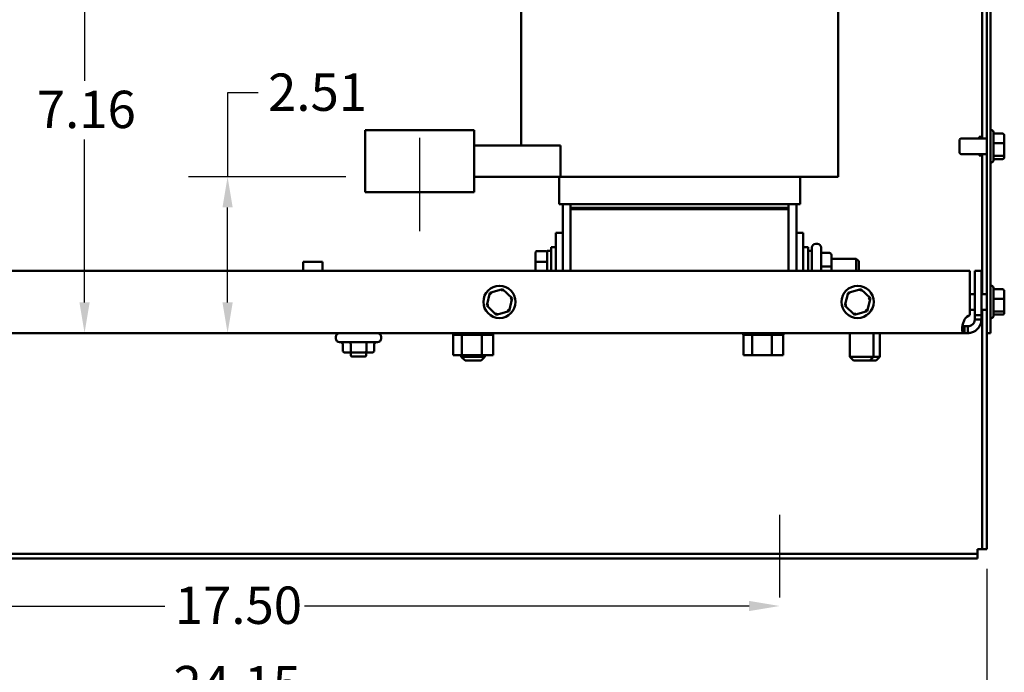
# Model space of a CAD drawing. Units: inches. Extents: x 0.05 to 2.15, y 0.02 to 1.67.
# Drawn here: x 1.28 to 1.6, y 0.58 to 0.79 of the extents above; entities that cross this region are included whole.
import ezdxf

# ---------------------------------------------------------------- set-up
doc = ezdxf.new("R2010")
doc.units = ezdxf.units.IN
doc.header["$LTSCALE"] = 0.1
doc.header["$MEASUREMENT"] = 0
doc.linetypes.add('CHAIN', pattern=[0.7087000000000001, 0.4724000000000001, -0.0591, 0.1181, -0.0591])
for name, color, linetype, lineweight in [('Centerline (ANSI)', 7, 'Continuous', 25), ('Dimension (ANSI)', 7, 'Continuous', 25), ('Visible (ANSI)', 7, 'Continuous', 50)]:
    doc.layers.add(name, color=color, linetype=linetype, lineweight=lineweight)
doc.styles.add('Note Text (ANSI)', font='tahoma.ttf')
doc.dimstyles.new('Default (ANSI)', dxfattribs={"dimscale": 0.1, "dimtxt": 0.1200000047683716, "dimasz": 0.0984251946210861, "dimexe": 0.125, "dimexo": 0.0625, "dimgap": 0.031496062992126, "dimtad": 0, "dimtih": 1, "dimtoh": 1, "dimrnd": 1e-08, "dimzin": 0, "dimdsep": 46, "dimtxsty": 'Note Text (ANSI)', "dimcen": 0.09, "dimdle": 0.3937007874015748, "dimclrd": 256, "dimclre": 256, "dimclrt": 256, "dimadec": 0, "dimazin": 1, "dimtfac": 1, "dimtofl": 0, "dimtmove": 0, "dimatfit": 3, "dimfxl": 1, "dimtolj": 1, "dimtzin": 4, "dimlwd": -1, "dimlwe": -1, "dimarcsym": 0})

# ---------------------------------------------------------------- blocks, each defined once
blk = doc.blocks.new('*D40')
at = {"layer": 'Defpoints', "color": 0}
for p in [(1.111286870644424, 0.6233379950093699), (1.594246870644425, 0.6233379950093699), (1.594246870644425, 0.579603552971301)]:
    blk.add_point(p, dxfattribs=at)
at = {"layer": 'Dimension (ANSI)'}
for p, q in [((1.111286870644424, 0.61708799500937), (1.111286870644424, 0.5671035529713008)), ((1.594246870644425, 0.61708799500937), (1.594246870644425, 0.5671035529713008)), ((1.121129390106534, 0.579603552971301), (1.329969177727679, 0.579603552971301)), ((1.584404351182316, 0.579603552971301), (1.375564563561167, 0.579603552971301))]:
    blk.add_line(p, q, dxfattribs=at)
for points in [[(1.121129390106534, 0.5812439728816523), (1.121129390106534, 0.5779631330609493), (1.111286870644424, 0.579603552971301)], [(1.584404351182316, 0.5812439728816523), (1.584404351182316, 0.5779631330609493), (1.594246870644425, 0.579603552971301)]]:
    blk.add_solid(points, dxfattribs=at)
at = {"layer": 'Dimension (ANSI)', "insert": (1.333118784026892, 0.5858533852813484), "char_height": 0.0120000004768372, "attachment_point": 1, "style": 'Note Text (ANSI)'}
blk.add_mtext('\\A1;24.15', dxfattribs=at)
blk = doc.blocks.new('*D42')
at = {"layer": 'Defpoints', "color": 0}
for p in [(1.177766870644422, 0.6078779950093697), (1.527766870644421, 0.6078779950093698), (1.527766870644421, 0.6051011475958487)]:
    blk.add_point(p, dxfattribs=at)
at = {"layer": 'Dimension (ANSI)'}
for p, q in [((1.18760939010653, 0.6051011475958487), (1.33034392589327, 0.6051011475958487)), ((1.517924351182313, 0.6051011475958487), (1.375189815395573, 0.6051011475958487))]:
    blk.add_line(p, q, dxfattribs=at)
for points in [[(1.18760939010653, 0.6067415675061999), (1.18760939010653, 0.6034607276854971), (1.177766870644422, 0.6051011475958487)], [(1.517924351182313, 0.6067415675061999), (1.517924351182313, 0.6034607276854971), (1.527766870644421, 0.6051011475958487)]]:
    blk.add_solid(points, dxfattribs=at)
at = {"layer": 'Dimension (ANSI)', "insert": (1.333493532192483, 0.6113469503557285), "char_height": 0.0120000004768372, "attachment_point": 1, "style": 'Note Text (ANSI)'}
blk.add_mtext('\\A1;17.50', dxfattribs=at)
blk = doc.blocks.new('*D48')
at = {"layer": 'Defpoints', "color": 0}
for p in [(1.35046707795599, 0.7429816387970058), (1.394696870644507, 0.7429816387970058), (1.350467077955987, 0.69277799500937)]:
    blk.add_point(p, dxfattribs=at)
at = {"layer": 'Dimension (ANSI)'}
for p, q in [((1.360309597418096, 0.7699041954888995), (1.35046707795599, 0.7699041954888995)), ((1.35046707795599, 0.7699041954888995), (1.35046707795599, 0.7429816387970058)), ((1.388446870644509, 0.7429816387970058), (1.33796707795599, 0.7429816387970058)), ((1.35046707795599, 0.7026205144714786), (1.35046707795599, 0.7331391193348973))]:
    blk.add_line(p, q, dxfattribs=at)
for points in [[(1.348826658045636, 0.7331391193348973), (1.352107497866339, 0.7331391193348973), (1.35046707795599, 0.7429816387970058)], [(1.348826658045636, 0.7026205144714786), (1.352107497866339, 0.7026205144714786), (1.35046707795599, 0.69277799500937)]]:
    blk.add_solid(points, dxfattribs=at)
at = {"layer": 'Dimension (ANSI)', "insert": (1.36345920371731, 0.7761540277989464), "char_height": 0.0120000004768372, "attachment_point": 1, "style": 'Note Text (ANSI)'}
blk.add_mtext('\\A1;2.51', dxfattribs=at)
blk = doc.blocks.new('*D49')
at = {"layer": 'Defpoints', "color": 0}
for p in [(1.304549077986672, 0.8359816387970063), (1.41219687064449, 0.8359816387970063), (1.304549077986672, 0.69277799500937)]:
    blk.add_point(p, dxfattribs=at)
at = {"layer": 'Dimension (ANSI)'}
for p, q in [((1.405946870644491, 0.8359816387970063), (1.292049077986674, 0.8359816387970063)), ((1.304549077986672, 0.8261391193348977), (1.304549077986672, 0.7737671668619459)), ((1.304549077986672, 0.7026205144714786), (1.304549077986672, 0.7549924669444315))]:
    blk.add_line(p, q, dxfattribs=at)
for points in [[(1.302908658076322, 0.8261391193348977), (1.306189497897024, 0.8261391193348977), (1.304549077986672, 0.8359816387970063)], [(1.302908658076322, 0.7026205144714786), (1.306189497897024, 0.7026205144714786), (1.304549077986672, 0.69277799500937)]]:
    blk.add_solid(points, dxfattribs=at)
at = {"layer": 'Dimension (ANSI)', "insert": (1.289204550948207, 0.7706175605627325), "char_height": 0.0120000004768372, "attachment_point": 1, "style": 'Note Text (ANSI)'}
blk.add_mtext('\\A1;7.16', dxfattribs=at)

msp = doc.modelspace()

# ---------------------------------------------------------------- linework, layer by layer
at = {"layer": 'Centerline (ANSI)', "linetype": 'CHAIN', "ltscale": 0.1665575951337814}
msp.add_line((1.412196870644499, 0.7254816387970059), (1.412196870644499, 0.7554816387970061), dxfattribs=at)
at = {"layer": 'Centerline (ANSI)', "linetype": 'CHAIN', "ltscale": 0.147003099322319}
msp.add_line((1.527766870644421, 0.6078779950093698), (1.527766870644421, 0.6343579950093698), dxfattribs=at)
at = {"layer": 'Visible (ANSI)'}
for p, q in [((1.594246870644536, 0.9769779950093687), (1.594246870644536, 0.6927779950093697)), ((1.595426870644534, 0.6927779950093697), (1.595426870644534, 0.9769779950093687)), ((1.592766870644424, 0.9144779950093679), (1.592766870644424, 0.7552779950093688)), ((1.444696870644503, 0.8129816387970059), (1.444696870644504, 0.7529816387970057)), ((1.546536870644503, 0.8129816387970059), (1.546536870644503, 0.742981638797006)), ((1.394696870644511, 0.7579816387970059), (1.394696870644511, 0.7479816387970059)), ((1.429696870644511, 0.7579816387970059), (1.394696870644511, 0.7579816387970059)), ((1.429696870644511, 0.7479816387970059), (1.429696870644511, 0.7579816387970059)), ((1.591766870644421, 0.7557779950093697), (1.591766870644421, 0.7552779950093689)), ((1.592766870644418, 0.7557779950093694), (1.591766870644421, 0.7557779950093694)), ((1.595766870644533, 0.7579479950093693), (1.595426870644533, 0.7579479950093693)), ((1.596366870644533, 0.7573479950093694), (1.596366870644533, 0.7482079950093692)), ((1.599266870644533, 0.7568689857106552), (1.596366870644533, 0.7568689857106552)), ((1.599866870644534, 0.7536271317144593), (1.599866870644533, 0.7562037839706087)), ((1.457353740890005, 0.7529816387970059), (1.429696870644507, 0.7529816387970057)), ((1.457353740890005, 0.7529816387970059), (1.457353740890005, 0.7429816387970058)), ((1.585466870644533, 0.7508779950093692), (1.585466870644533, 0.7546779950093693)), ((1.594246870644533, 0.7552779950093697), (1.586066870644533, 0.7552779950093697)), ((1.599266870644534, 0.753792012628069), (1.596366870644534, 0.753792012628069)), ((1.599866870644533, 0.75020134275322), (1.599866870644534, 0.7536271317144593)), ((1.594246870644533, 0.7502779950093692), (1.586066870644533, 0.7502779950093692)), ((1.591766870644421, 0.7502779950093688), (1.591766870644421, 0.7497779950093696)), ((1.592766870644418, 0.7497779950093696), (1.591766870644421, 0.7497779950093696)), ((1.592766870644424, 0.7502779950093688), (1.592766870644424, 0.7052779950093692)), ((1.599266870644534, 0.7497010219267831), (1.596366870644534, 0.7497010219267831)), ((1.59986687064453, 0.7493522060481299), (1.599866870644533, 0.75020134275322)), ((1.394696870644507, 0.7379816387970058), (1.394696870644511, 0.7479816387970059)), ((1.429696870644511, 0.7479816387970059), (1.429696870644505, 0.7379816387970058)), ((1.595766870644533, 0.7476079950093693), (1.595426870644533, 0.7476079950093693)), ((1.59926687064453, 0.7486870043080835), (1.59636687064453, 0.7486870043080835)), ((1.457353740890005, 0.7429816387970058), (1.429696870644507, 0.7429816387970058)), ((1.456916870644503, 0.7429816387970058), (1.456916870644503, 0.7341816387970062)), ((1.461499099740577, 0.7429816387970058), (1.457353740890005, 0.7429816387970058)), ((1.461499099740577, 0.7429816387970058), (1.529734641548439, 0.7429816387970058)), ((1.54368913882731, 0.742981638797006), (1.529734641548439, 0.742981638797006)), ((1.534316870644503, 0.7429816387970058), (1.534316870644503, 0.7341816387970062)), ((1.54368913882731, 0.742981638797006), (1.546536870644503, 0.742981638797006)), ((1.394696870644507, 0.7379816387970058), (1.429696870644506, 0.7379816387970058)), ((1.456916870644503, 0.7341816387970062), (1.459208347793289, 0.7341816387970062)), ((1.458116870644503, 0.7341816387970062), (1.458116870644503, 0.7249379950093693)), ((1.461499099740574, 0.7341816387970062), (1.459208347793289, 0.7341816387970062)), ((1.460616870644505, 0.7341816387970062), (1.460616870644505, 0.7329816387970061)), ((1.461499099740573, 0.7341816387970062), (1.529734641548438, 0.7341816387970062)), ((1.532025393495719, 0.7341816387970062), (1.529734641548436, 0.7341816387970062)), ((1.530616870644505, 0.7329816387970061), (1.530616870644505, 0.7341816387970062)), ((1.532025393495719, 0.7341816387970062), (1.534316870644503, 0.7341816387970062)), ((1.533116870644503, 0.7249379950093698), (1.533116870644503, 0.7341816387970062)), ((1.530016870644504, 0.7329816387970057), (1.460616870644505, 0.7329816387970057)), ((1.460616870644505, 0.7325816387970058), (1.460616870644505, 0.7329816387970057)), ((1.530616870644505, 0.7329816387970061), (1.460616870644505, 0.7329816387970057)), ((1.460616870644505, 0.7325816387970058), (1.530616870644505, 0.7325816387970058)), ((1.460616870644505, 0.7325816387970058), (1.460616870644505, 0.71277799500937)), ((1.460616870644505, 0.7325816387970058), (1.530016870644504, 0.7325816387970058)), ((1.530016870644504, 0.7325816387970058), (1.530016870644504, 0.7329816387970057)), ((1.530616870644503, 0.7329816387970061), (1.530616870644503, 0.7325816387970061)), ((1.530616870644505, 0.71277799500937), (1.530616870644505, 0.7325816387970058)), ((1.455916870644504, 0.71277799500937), (1.455916870644504, 0.7249379950093692)), ((1.455916870644504, 0.7249379950093692), (1.458116870644505, 0.7249379950093692)), ((1.458116870644505, 0.7249379950093692), (1.458116870644505, 0.71277799500937)), ((1.533116870644505, 0.7249379950093693), (1.535316870644505, 0.7249379950093693)), ((1.533116870644505, 0.71277799500937), (1.533116870644505, 0.7249379950093693)), ((1.535316870644505, 0.7249379950093693), (1.535316870644505, 0.71277799500937)), ((1.5392968706445, 0.7214179950093697), (1.539836870644499, 0.7214179950093697)), ((1.4493768706445, 0.7186297894541005), (1.4493768706445, 0.7155423240528505)), ((1.4497768706445, 0.7190812260817119), (1.452736870644498, 0.7190812260817119)), ((1.4531368706445, 0.7191379950093693), (1.4531368706445, 0.71277799500937)), ((1.4531368706445, 0.7191379950093693), (1.454316870644499, 0.7191379950093693)), ((1.454316870644499, 0.7127779950093697), (1.454316870644499, 0.7203879950093695)), ((1.455916870644499, 0.7203879950093695), (1.454316870644499, 0.7203879950093695)), ((1.535316870644499, 0.7203879950093696), (1.5369168706445, 0.7203879950093696)), ((1.5369168706445, 0.7203879950093696), (1.5369168706445, 0.71277799500937)), ((1.538096870644499, 0.7191379950093695), (1.5369168706445, 0.7191379950093695)), ((1.538096870644499, 0.71277799500937), (1.538096870644499, 0.7202179950093694)), ((1.541036870644498, 0.7202179950093694), (1.541036870644499, 0.71277799500937)), ((1.5437368706445, 0.7185201963122402), (1.5416368706445, 0.7185201963122402)), ((1.544336870644499, 0.7141417973871003), (1.544336870644499, 0.7179198947639016)), ((1.374704370644425, 0.7156779950093693), (1.380954370644426, 0.7156779950093693)), ((1.374704370644425, 0.7127779950093697), (1.374704370644425, 0.7156779950093693)), ((1.380954370644426, 0.7127779950093697), (1.380954370644426, 0.7156779950093693)), ((1.4493768706445, 0.7155423240528505), (1.4493768706445, 0.71277799500937)), ((1.4497768706445, 0.7156834626501852), (1.452736870644499, 0.7156834626501852)), ((1.544336870644499, 0.7166379950093698), (1.552336870644499, 0.7166379950093698)), ((1.552336870644499, 0.71277799500937), (1.552336870644499, 0.7166379950093698)), ((1.553136870644499, 0.7158379950093697), (1.552336870644499, 0.7166379950093698)), ((1.553136870644499, 0.7158379950093697), (1.553136870644499, 0.71277799500937)), ((1.588829519997171, 0.71277799500937), (1.116704221291899, 0.71277799500937)), ((1.5437368706445, 0.7141424009391211), (1.5416368706445, 0.7141424009391211)), ((1.544336870644499, 0.71277799500937), (1.544336870644499, 0.7141417973871003)), ((1.588829519997171, 0.6985775132090372), (1.588829519997171, 0.71277799500937)), ((1.590356870644534, 0.71277799500937), (1.590356870644534, 0.6985775132090372)), ((1.592516870644534, 0.71277799500937), (1.590356870644534, 0.71277799500937)), ((1.592516870644534, 0.6985775132090372), (1.592516870644534, 0.71277799500937)), ((1.434689897561951, 0.7057253729371281), (1.43367587994325, 0.7015869471169685)), ((1.438780888263235, 0.7069164208295291), (1.434689897561951, 0.7057253729371281)), ((1.435190218388388, 0.70524612449359), (1.434689897561951, 0.7057253729371281)), ((1.438616007349628, 0.7062435060620234), (1.438780888263235, 0.7069164208295291)), ((1.441857861345823, 0.7039690429017701), (1.438780888263235, 0.7069164208295291)), ((1.549689897561951, 0.7057253729371281), (1.54867587994325, 0.7015869471169685)), ((1.553780888263236, 0.7069164208295291), (1.549689897561951, 0.7057253729371281)), ((1.550190218388388, 0.70524612449359), (1.549689897561951, 0.7057253729371281)), ((1.553616007349628, 0.7062435060620234), (1.553780888263236, 0.7069164208295291)), ((1.556857861345823, 0.7039690429017701), (1.553780888263236, 0.7069164208295291)), ((1.590356870644475, 0.7052779950093698), (1.588829519997112, 0.7052779950093698)), ((1.594246870644475, 0.7052779950093698), (1.592516870644475, 0.7052779950093698)), ((1.595766870644475, 0.7079479950093694), (1.595426870644475, 0.7079479950093694)), ((1.596366870644475, 0.7073479950093696), (1.596366870644475, 0.6982079950093694)), ((1.599266870644475, 0.7068689857106553), (1.596366870644475, 0.7068689857106553)), ((1.599866870644476, 0.7036271317144595), (1.599866870644475, 0.7062037839706088)), ((1.440843843727123, 0.6998306170816102), (1.441857861345823, 0.7039690429017701)), ((1.441857861345823, 0.7039690429017701), (1.441192659605775, 0.7037753765778026)), ((1.555843843727124, 0.6998306170816102), (1.556857861345823, 0.7039690429017701)), ((1.556857861345823, 0.7039690429017701), (1.556192659605775, 0.7037753765778026)), ((1.599266870644476, 0.7037920126280695), (1.596366870644476, 0.7037920126280695)), ((1.599866870644475, 0.7002013427532204), (1.599866870644476, 0.7036271317144595)), ((1.434341081683298, 0.7017806134409358), (1.43367587994325, 0.7015869471169685)), ((1.43367587994325, 0.7015869471169685), (1.436752853025838, 0.6986395691892092)), ((1.436752853025838, 0.6986395691892092), (1.440843843727123, 0.6998306170816102)), ((1.436917733939448, 0.6993124839567149), (1.436752853025838, 0.6986395691892092)), ((1.440343522900685, 0.7003098655251483), (1.440843843727123, 0.6998306170816102)), ((1.549341081683296, 0.7017806134409358), (1.54867587994325, 0.7015869471169685)), ((1.54867587994325, 0.7015869471169685), (1.551752853025838, 0.6986395691892092)), ((1.551752853025838, 0.6986395691892092), (1.555843843727124, 0.6998306170816102)), ((1.551917733939448, 0.6993124839567149), (1.551752853025838, 0.6986395691892092)), ((1.555343522900686, 0.7003098655251483), (1.555843843727124, 0.6998306170816102)), ((1.590356870644475, 0.7002779950093694), (1.588829519997112, 0.7002779950093694)), ((1.594246870644475, 0.7002779950093694), (1.592516870644475, 0.7002779950093694)), ((1.592766870644424, 0.7002779950093693), (1.592766870644424, 0.6233379950093699)), ((1.599266870644475, 0.6997010219267833), (1.596366870644476, 0.6997010219267833)), ((1.599866870644475, 0.6993522060481301), (1.599866870644475, 0.7002013427532204)), ((1.590356870644534, 0.6970979950093699), (1.590356870644534, 0.6985775132090372)), ((1.590356870644534, 0.6985775132090372), (1.592516870644534, 0.6985775132090372)), ((1.590356870644534, 0.6970979950093699), (1.591307270644534, 0.6970979950093699)), ((1.591307270644534, 0.6970979950093699), (1.592516870644534, 0.6970979950093699)), ((1.592516870644534, 0.6985775132090372), (1.592516870644534, 0.6970979950093699)), ((1.595766870644475, 0.6976079950093697), (1.595426870644475, 0.6976079950093697)), ((1.599266870644475, 0.6986870043080835), (1.596366870644475, 0.6986870043080835)), ((1.587076820996814, 0.6927779950093698), (1.118456920292252, 0.6927779950093698)), ((1.422855744413419, 0.6922579950093696), (1.422855744413419, 0.6927779950093697)), ((1.422939189120725, 0.6922579950093696), (1.422939189120725, 0.6927779950093697)), ((1.422949470950249, 0.6922579950093696), (1.422949470950249, 0.6927779950093697)), ((1.423265941733283, 0.6922579950093696), (1.423265941733283, 0.6927779950093697)), ((1.423287893086451, 0.6922579950093696), (1.423287893086451, 0.6927779950093697)), ((1.423825228150495, 0.6922579950093696), (1.423825228150495, 0.6927779950093697)), ((1.423858005449119, 0.6922579950093696), (1.423858005449119, 0.6927779950093697)), ((1.424595555309004, 0.6922579950093696), (1.424595555309004, 0.6927779950093697)), ((1.424637898939876, 0.6922579950093696), (1.424637898939876, 0.6927779950093697)), ((1.425547319968115, 0.6922579950093696), (1.425547319968115, 0.6927779950093697)), ((1.425597602689244, 0.6922579950093696), (1.425597602689244, 0.6927779950093697)), ((1.426643946345728, 0.6922579950093696), (1.426643946345728, 0.6927779950093697)), ((1.426700235820344, 0.6922579950093696), (1.426700235820344, 0.6927779950093697)), ((1.427843291705149, 0.6922579950093696), (1.427843291705149, 0.6927779950093697)), ((1.42790342476031, 0.6922579950093696), (1.42790342476031, 0.6927779950093697)), ((1.429099265876816, 0.6922579950093696), (1.429099265876816, 0.6927779950093697)), ((1.429160931632937, 0.6922579950093696), (1.429160931632937, 0.6927779950093697)), ((1.43036360247767, 0.6922579950093696), (1.43036360247767, 0.6927779950093697)), ((1.430424431154325, 0.6922579950093696), (1.430424431154325, 0.6927779950093697)), ((1.43158771376119, 0.6922579950093696), (1.43158771376119, 0.6927779950093697)), ((1.431645367746448, 0.6922579950093696), (1.431645367746448, 0.6927779950093697)), ((1.43272455781724, 0.6922579950093696), (1.43272455781724, 0.6927779950093697)), ((1.432776821500778, 0.6922579950093696), (1.432776821500778, 0.6927779950093697)), ((1.433730446366294, 0.6922579950093696), (1.433730446366294, 0.6927779950093697)), ((1.433775311284064, 0.6922579950093696), (1.433775311284064, 0.6927779950093697)), ((1.43456672367552, 0.6922579950093696), (1.43456672367552, 0.6927779950093697)), ((1.434602465693894, 0.6922579950093696), (1.434602465693894, 0.6927779950093697)), ((1.435201252076916, 0.6922579950093696), (1.435201252076916, 0.6927779950093697)), ((1.43522649765017, 0.6922579950093696), (1.43522649765017, 0.6927779950093697)), ((1.43560964699986, 0.6922579950093696), (1.43560964699986, 0.6927779950093697)), ((1.435623425954774, 0.6922579950093696), (1.435623425954774, 0.6927779950093697)), ((1.435776214056501, 0.6922579950093696), (1.435776214056501, 0.6927779950093697)), ((1.435777996875565, 0.6922579950093696), (1.435777996875565, 0.6927779950093697)), ((1.516055744413419, 0.6922579950093695), (1.516055744413419, 0.6927779950093697)), ((1.516139189120725, 0.6922579950093695), (1.516139189120725, 0.6927779950093697)), ((1.51614947095025, 0.6922579950093695), (1.51614947095025, 0.6927779950093697)), ((1.516465941733283, 0.6922579950093695), (1.516465941733283, 0.6927779950093697)), ((1.51648789308645, 0.6922579950093695), (1.51648789308645, 0.6927779950093697)), ((1.517025228150495, 0.6922579950093695), (1.517025228150495, 0.6927779950093697)), ((1.517058005449118, 0.6922579950093695), (1.517058005449118, 0.6927779950093697)), ((1.517795555309004, 0.6922579950093695), (1.517795555309004, 0.6927779950093697)), ((1.517837898939875, 0.6922579950093695), (1.517837898939875, 0.6927779950093697)), ((1.518747319968112, 0.6922579950093695), (1.518747319968112, 0.6927779950093697)), ((1.518797602689246, 0.6922579950093695), (1.518797602689246, 0.6927779950093697)), ((1.519843946345726, 0.6922579950093695), (1.519843946345726, 0.6927779950093697)), ((1.519900235820345, 0.6922579950093695), (1.519900235820345, 0.6927779950093697)), ((1.521043291705149, 0.6922579950093695), (1.521043291705149, 0.6927779950093697)), ((1.521103424760311, 0.6922579950093695), (1.521103424760311, 0.6927779950093697)), ((1.522299265876815, 0.6922579950093695), (1.522299265876815, 0.6927779950093697)), ((1.522360931632936, 0.6922579950093695), (1.522360931632936, 0.6927779950093697)), ((1.523563602477669, 0.6922579950093695), (1.523563602477669, 0.6927779950093697)), ((1.523624431154324, 0.6922579950093695), (1.523624431154324, 0.6927779950093697)), ((1.524787713761192, 0.6922579950093695), (1.524787713761192, 0.6927779950093697)), ((1.524845367746446, 0.6922579950093695), (1.524845367746446, 0.6927779950093697)), ((1.52592455781724, 0.6922579950093695), (1.52592455781724, 0.6927779950093697)), ((1.525976821500778, 0.6922579950093695), (1.525976821500778, 0.6927779950093697)), ((1.526930446366294, 0.6922579950093695), (1.526930446366294, 0.6927779950093697)), ((1.526975311284064, 0.6922579950093695), (1.526975311284064, 0.6927779950093697)), ((1.52776672367552, 0.6922579950093695), (1.52776672367552, 0.6927779950093697)), ((1.527802465693893, 0.6922579950093695), (1.527802465693893, 0.6927779950093697)), ((1.528401252076913, 0.6922579950093695), (1.528401252076913, 0.6927779950093697)), ((1.52842649765017, 0.6922579950093695), (1.52842649765017, 0.6927779950093697)), ((1.52880964699986, 0.6922579950093695), (1.52880964699986, 0.6927779950093697)), ((1.528823425954774, 0.6922579950093695), (1.528823425954774, 0.6927779950093697)), ((1.528976214056501, 0.6922579950093695), (1.528976214056501, 0.6927779950093697)), ((1.528977996875565, 0.6922579950093695), (1.528977996875565, 0.6927779950093697)), ((1.550236870644493, 0.6927779950093698), (1.550236870644493, 0.6851779950093696)), ((1.557836870644493, 0.6927779950093698), (1.557836870644493, 0.6851779950093696)), ((1.559916870644464, 0.6927779950093697), (1.559916870644464, 0.6851779950093695)), ((1.587076820996814, 0.6949379950093697), (1.587076820996814, 0.6939875950093699)), ((1.587076820996814, 0.6949379950093701), (1.588196870644534, 0.6949379950093701)), ((1.587076820996814, 0.6939875950093699), (1.587076820996814, 0.6927779950093698)), ((1.588196870644534, 0.6927779950093698), (1.587076820996814, 0.6927779950093698)), ((1.588196870644534, 0.6949379950093697), (1.588196870644534, 0.6939875950093698)), ((1.588196870644534, 0.6939875950093698), (1.588196870644534, 0.6927779950093698)), ((1.594246870644425, 0.6233379950093699), (1.594246870644425, 0.6927779950093691)), ((1.595426870644534, 0.6927779950093697), (1.594246870644536, 0.6927779950093697)), ((1.385236870644425, 0.6915779950093695), (1.385236870644425, 0.6910379950093694)), ((1.398596870644425, 0.6898379950093693), (1.386436870644425, 0.6898379950093693)), ((1.387459284205442, 0.6871379950093692), (1.387459284205442, 0.6892379950093696)), ((1.389991893072025, 0.6871379950093692), (1.389991893072025, 0.6892379950093696)), ((1.395049479511009, 0.6871379950093692), (1.395049479511009, 0.6892379950093696)), ((1.397574457083407, 0.6871379950093692), (1.397574457083407, 0.6892379950093696)), ((1.399796870644425, 0.6915779950093695), (1.399796870644425, 0.6910379950093694)), ((1.422855744413419, 0.6922579950093696), (1.422939189120724, 0.6922579950093696)), ((1.422928119556423, 0.6856779950093697), (1.422928119556423, 0.6922579950093696)), ((1.422949470950249, 0.6922579950093696), (1.422939189120725, 0.6922579950093696)), ((1.422949470950249, 0.6922579950093696), (1.423265941733283, 0.6922579950093696)), ((1.423287893086451, 0.6922579950093696), (1.423265941733283, 0.6922579950093696)), ((1.423287893086451, 0.6922579950093696), (1.423825228150495, 0.6922579950093696)), ((1.423858005449119, 0.6922579950093696), (1.423825228150495, 0.6922579950093696)), ((1.423858005449119, 0.6922579950093696), (1.424595555309004, 0.6922579950093696)), ((1.424637898939876, 0.6922579950093696), (1.424595555309004, 0.6922579950093696)), ((1.424637898939876, 0.6922579950093696), (1.425212816404628, 0.6922579950093696)), ((1.425547319968115, 0.6922579950093696), (1.425212816404628, 0.6922579950093696)), ((1.425597602689244, 0.6922579950093696), (1.425547319968115, 0.6922579950093696)), ((1.425597602689244, 0.6922579950093696), (1.425653094622194, 0.6922579950093696)), ((1.425686152745164, 0.6922579950093696), (1.425653094622194, 0.6922579950093696)), ((1.426643946345725, 0.6922579950093696), (1.425686152745164, 0.6922579950093696)), ((1.425686152745164, 0.6856779950093697), (1.425686152745164, 0.6922579950093696)), ((1.426700235820344, 0.6922579950093696), (1.426643946345728, 0.6922579950093696)), ((1.426700235820344, 0.6922579950093696), (1.427843291705149, 0.6922579950093696)), ((1.42790342476031, 0.6922579950093696), (1.427843291705149, 0.6922579950093696)), ((1.42790342476031, 0.6922579950093696), (1.429099265876816, 0.6922579950093696)), ((1.429160931632937, 0.6922579950093696), (1.429099265876816, 0.6922579950093696)), ((1.429160931632937, 0.6922579950093696), (1.43036360247767, 0.6922579950093696)), ((1.430424431154325, 0.6922579950093696), (1.43036360247767, 0.6922579950093696)), ((1.430424431154325, 0.6922579950093696), (1.430774605896211, 0.6922579950093696)), ((1.431336241730318, 0.6922579950093696), (1.430774605896211, 0.6922579950093696)), ((1.431336241730319, 0.6922579950093696), (1.43158771376119, 0.6922579950093696)), ((1.431645367746448, 0.6922579950093696), (1.43158771376119, 0.6922579950093696)), ((1.432074903833234, 0.6922579950093696), (1.431645367746448, 0.6922579950093696)), ((1.432450895547163, 0.6922579950093696), (1.432074903833234, 0.6922579950093696)), ((1.432074903833234, 0.6856779950093697), (1.432074903833234, 0.6922579950093696)), ((1.432450895547163, 0.6922579950093696), (1.43272455781724, 0.6922579950093696)), ((1.432776821500778, 0.6922579950093696), (1.43272455781724, 0.6922579950093696)), ((1.432776821500775, 0.6922579950093696), (1.433730446366294, 0.6922579950093696)), ((1.433775311284064, 0.6922579950093696), (1.433730446366294, 0.6922579950093696)), ((1.433775311284063, 0.6922579950093696), (1.43456672367552, 0.6922579950093696)), ((1.434602465693894, 0.6922579950093696), (1.43456672367552, 0.6922579950093696)), ((1.434602465693893, 0.6922579950093696), (1.435201252076916, 0.6922579950093696)), ((1.43522649765017, 0.6922579950093696), (1.435201252076916, 0.6922579950093696)), ((1.43522649765017, 0.6922579950093696), (1.43560964699986, 0.6922579950093696)), ((1.435623425954774, 0.6922579950093696), (1.43560964699986, 0.6922579950093696)), ((1.43570562173256, 0.6922579950093696), (1.435623425954774, 0.6922579950093696)), ((1.43570562173256, 0.6922579950093696), (1.435776214056501, 0.6922579950093696)), ((1.43570562173256, 0.6856779950093697), (1.43570562173256, 0.6922579950093696)), ((1.435777996875565, 0.6922579950093696), (1.435776214056501, 0.6922579950093696)), ((1.516055744413419, 0.6922579950093695), (1.516139189120725, 0.6922579950093695)), ((1.516128119556423, 0.6856779950093694), (1.516128119556423, 0.6922579950093695)), ((1.51614947095025, 0.6922579950093695), (1.516139189120725, 0.6922579950093695)), ((1.51614947095025, 0.6922579950093695), (1.516465941733283, 0.6922579950093695)), ((1.51648789308645, 0.6922579950093695), (1.516465941733283, 0.6922579950093695)), ((1.51648789308645, 0.6922579950093695), (1.517025228150495, 0.6922579950093695)), ((1.517058005449118, 0.6922579950093695), (1.517025228150495, 0.6922579950093695)), ((1.517058005449118, 0.6922579950093695), (1.517795555309004, 0.6922579950093695)), ((1.517837898939875, 0.6922579950093695), (1.517795555309004, 0.6922579950093695)), ((1.517837898939875, 0.6922579950093695), (1.518412816404626, 0.6922579950093695)), ((1.518747319968112, 0.6922579950093695), (1.518412816404626, 0.6922579950093695)), ((1.518797602689246, 0.6922579950093695), (1.518747319968112, 0.6922579950093695)), ((1.518797602689246, 0.6922579950093695), (1.518853094622194, 0.6922579950093695)), ((1.518886152745164, 0.6922579950093695), (1.518853094622191, 0.6922579950093695)), ((1.519843946345726, 0.6922579950093695), (1.518886152745164, 0.6922579950093695)), ((1.518886152745164, 0.6856779950093694), (1.518886152745164, 0.6922579950093695)), ((1.519900235820345, 0.6922579950093695), (1.519843946345726, 0.6922579950093695)), ((1.519900235820345, 0.6922579950093695), (1.521043291705149, 0.6922579950093695)), ((1.521103424760311, 0.6922579950093695), (1.521043291705149, 0.6922579950093695)), ((1.521103424760311, 0.6922579950093695), (1.522299265876815, 0.6922579950093695)), ((1.522360931632936, 0.6922579950093695), (1.522299265876815, 0.6922579950093695)), ((1.522360931632936, 0.6922579950093695), (1.52356360247767, 0.6922579950093695)), ((1.523624431154324, 0.6922579950093695), (1.523563602477669, 0.6922579950093695)), ((1.523624431154324, 0.6922579950093695), (1.523974605896213, 0.6922579950093695)), ((1.524536241730318, 0.6922579950093695), (1.523974605896213, 0.6922579950093695)), ((1.524536241730318, 0.6922579950093695), (1.524787713761192, 0.6922579950093695)), ((1.524845367746446, 0.6922579950093695), (1.524787713761192, 0.6922579950093695)), ((1.525274903833234, 0.6922579950093695), (1.524845367746446, 0.6922579950093695)), ((1.52565089554716, 0.6922579950093695), (1.525274903833234, 0.6922579950093695)), ((1.525274903833234, 0.6856779950093694), (1.525274903833234, 0.6922579950093695)), ((1.52565089554716, 0.6922579950093695), (1.52592455781724, 0.6922579950093695)), ((1.525976821500778, 0.6922579950093695), (1.52592455781724, 0.6922579950093695)), ((1.525976821500775, 0.6922579950093695), (1.526930446366294, 0.6922579950093695)), ((1.526975311284064, 0.6922579950093695), (1.526930446366294, 0.6922579950093695)), ((1.526975311284063, 0.6922579950093695), (1.52776672367552, 0.6922579950093695)), ((1.527802465693893, 0.6922579950093695), (1.52776672367552, 0.6922579950093695)), ((1.527802465693893, 0.6922579950093695), (1.528401252076913, 0.6922579950093695)), ((1.52842649765017, 0.6922579950093695), (1.528401252076913, 0.6922579950093695)), ((1.52842649765017, 0.6922579950093695), (1.52880964699986, 0.6922579950093695)), ((1.528823425954774, 0.6922579950093695), (1.52880964699986, 0.6922579950093695)), ((1.52890562173256, 0.6922579950093695), (1.528823425954774, 0.6922579950093695)), ((1.52890562173256, 0.6922579950093695), (1.528976214056501, 0.6922579950093695)), ((1.52890562173256, 0.6856779950093694), (1.52890562173256, 0.6922579950093695)), ((1.528977996875565, 0.6922579950093695), (1.528976214056501, 0.6922579950093695)), ((1.388152104265577, 0.6865379950093696), (1.39033778041071, 0.6865379950093696)), ((1.390016870644425, 0.6865379950093696), (1.390016870644425, 0.6856779950093693)), ((1.39033778041071, 0.6865379950093696), (1.394702546789559, 0.6865379950093696)), ((1.394702546789559, 0.6865379950093696), (1.396881637023271, 0.6865379950093696)), ((1.395016870644425, 0.6865379950093696), (1.395016870644425, 0.6856779950093693)), ((1.394616870644425, 0.6852779950093694), (1.390416870644425, 0.6852779950093694)), ((1.422928119556423, 0.6856779950093697), (1.425686152745164, 0.6856779950093697)), ((1.42551687064449, 0.6856779950093697), (1.42551687064449, 0.6851779950093696)), ((1.42551687064449, 0.6851779950093696), (1.433116870644493, 0.6851779950093696)), ((1.426716870644491, 0.6839779950093697), (1.42551687064449, 0.6851779950093696)), ((1.425686152745164, 0.6856779950093697), (1.432074903833234, 0.6856779950093697)), ((1.43191687064449, 0.6839779950093697), (1.426716870644491, 0.6839779950093697)), ((1.43191687064449, 0.6839779950093697), (1.433116870644493, 0.6851779950093696)), ((1.432074903833234, 0.6856779950093697), (1.43570562173256, 0.6856779950093697)), ((1.433116870644493, 0.6856779950093697), (1.433116870644493, 0.6851779950093696)), ((1.516128119556423, 0.6856779950093694), (1.518886152745164, 0.6856779950093694)), ((1.518886152745164, 0.6856779950093694), (1.525274903833234, 0.6856779950093694)), ((1.525274903833234, 0.6856779950093694), (1.52890562173256, 0.6856779950093694)), ((1.550236870644493, 0.6851779950093696), (1.557836870644493, 0.6851779950093696)), ((1.551436870644493, 0.6839779950093697), (1.550236870644493, 0.6851779950093696)), ((1.556636870644493, 0.6839779950093697), (1.551436870644493, 0.6839779950093697)), ((1.556636870644493, 0.6839779950093697), (1.557836870644493, 0.6851779950093696)), ((1.558716870644464, 0.6839779950093697), (1.556636870644465, 0.6839779950093697)), ((1.557836870644465, 0.6851779950093695), (1.559916870644464, 0.6851779950093695)), ((1.558716870644464, 0.6839779950093697), (1.559916870644464, 0.6851779950093695)), ((1.591286870644418, 0.6233379950093699), (1.592766870644418, 0.6233379950093699)), ((1.591286870644418, 0.6218579950093696), (1.591286870644418, 0.6233379950093699)), ((1.592766870644424, 0.6233379950093699), (1.594246870644425, 0.6233379950093699)), ((1.114246870644425, 0.6218579950093697), (1.591286870644425, 0.6218579950093698)), ((1.591286870644425, 0.6203779950093699), (1.114246870644425, 0.6203779950093697)), ((1.591286870644425, 0.6203779950093699), (1.591286870644425, 0.6218579950093698))]:
    msp.add_line(p, q, dxfattribs=at)
for centre in [(1.437766870644536, 0.7027779950093694), (1.552766870644536, 0.7027779950093694)]:
    msp.add_circle(centre, 0.00517, dxfattribs=at)
for centre, radius, start, end in [((1.595766870644533, 0.7573479950093694), 0.0006, 0, 90), ((1.586066870644533, 0.7546779950093693), 0.0006, 90, 180), ((1.586066870644533, 0.7508779950093692), 0.0006, 180, 270), ((1.595766870644533, 0.7482079950093694), 0.0006, 270, 0), ((1.5392968706445, 0.7202179950093694), 0.0012, 90, 180), ((1.539836870644499, 0.7202179950093694), 0.0012, 0, 90), ((1.595766870644475, 0.7073479950093696), 0.0006, 0, 90), ((1.590639773091966, 0.6946550925619378), 0.0043200000000006, 114.7739978115122, 145.5639060994199), ((1.595766870644475, 0.6982079950093694), 0.0006, 270, 0), ((1.386436870644425, 0.6915779950093695), 0.0012, 90, 180), ((1.398596870644425, 0.6915779950093695), 0.0012, 0, 90), ((1.386436870644425, 0.6910379950093694), 0.0012, 180, 270), ((1.398596870644425, 0.6910379950093694), 0.0012, 270, 0), ((1.390416870644425, 0.6856779950093693), 0.0004, 180, 270), ((1.394616870644425, 0.6856779950093693), 0.0004, 270, 0)]:
    msp.add_arc(centre, radius, start, end, dxfattribs=at)
for centre, major_axis, ratio, start_param, end_param in [((1.599266870644533, 0.7562037839706087), (1e-16, 0.0006652017400465), 0.9019820061776734, 4.712388980384766, 6.283185307179584), ((1.599266870644534, 0.7536271317144593), (-0.0006, 0), 0.2748015226828523, 3.141592653593343, 4.712388980383757), ((1.599266870644534, 0.75020134275322), (-0.0006, 0), 0.8338680440612737, 1.570796326795828, 3.141592653590008), ((1.59926687064453, 0.7493522060481299), (1e-16, 0.0006652017400465), 0.9019820061776734, 3.14159265358979, 4.712388980384763), ((1.4497768706445, 0.7186297894541005), (0, -0.0004514366276112), 0.8860601367608044, 3.141592653589792, 4.712388980384746), ((1.452736870644498, 0.7186297894541008), (0, -0.0004514366276112), 0.8860601367608039, 1.57079632679495, 3.14159265358979), ((1.5416368706445, 0.7191204978605787), (-1e-16, -0.0006003015483384), 0.9994976718962733, 4.712388980384853, 6.28318530717958), ((1.5437368706445, 0.7179198947639016), (-1e-16, -0.0006003015483384), 0.9994976718962737, 1.570796326795066, 3.141592653589792), ((1.4497768706445, 0.7155423240528505), (-0.0004, 0), 0.3528464933369482, 4.712388980384688, 6.283185307182201), ((1.452736870644499, 0.7155423240528505), (0.0004, 0), 0.3528464933369471, 0, 1.570796326794896), ((1.541636870644502, 0.7141430044911418), (0.0006, 0), 0.0010059200346135, 3.141592989854906, 4.712388980383757), ((1.5437368706445, 0.7141417973871003), (-0.0006, 0), 0.0010059200346146, 3.141592992014736, 4.712388980383757), ((1.599266870644475, 0.7062037839706088), (1e-16, 0.0006652017400465), 0.9019820061776734, 4.712388980384766, 6.283185307179584), ((1.599266870644476, 0.7036271317144595), (-0.0006, 0), 0.2748015226828523, 3.141592653593343, 4.712388980383757), ((1.599266870644475, 0.7002013427532204), (-0.0006, 0), 0.8338680440612737, 1.570796326795828, 3.141592653590008), ((1.599266870644475, 0.6993522060481301), (1e-16, 0.0006652017400465), 0.9019820061776734, 3.14159265358979, 4.712388980384763), ((1.386766464145307, 0.6892379950093696), (-0.0006928200601346, 0), 0.8660257324007098, 3.141592653589794, 4.712388980384691), ((1.389646005733343, 0.6892379950093696), (0, -0.0006), 0.5764788978077388, 1.570796326794896, 3.141592653589808), ((1.39539641223246, 0.6892379950093696), (0, -0.0006), 0.5782212024166471, 3.141592653589778, 4.712388980384687), ((1.398267277143543, 0.6892379950093696), (-0.0006928200601346, 0), 0.8660257324007098, 4.712388980384687, 6.28318530717958), ((1.388152104265577, 0.6871379950093692), (0.0006928200601346, 0), 0.8660257324007087, 3.141592653589792, 4.712388980384688), ((1.39033778041071, 0.6871379950093692), (0, 0.0006), 0.576478897807741, 1.570796326794896, 3.14159265358979), ((1.394702546789559, 0.6871379950093692), (0, 0.0006), 0.578221202416647, 3.141592653589794, 4.712388980384691), ((1.396881637023271, 0.6871379950093692), (-0.0006928200601346, 0), 0.8660257324007087, 1.570796326794898, 3.141592653589794)]:
    msp.add_ellipse(centre, major_axis=major_axis, ratio=ratio, start_param=start_param, end_param=end_param, dxfattribs=at)
for points, knots in [([(1.587076820996814, 0.6927779950093698), (1.586677860601695, 0.6927779950093698), (1.586424606300238, 0.693036109524569), (1.586346397886593, 0.6936109749331199), (1.586267927877078, 0.6941877631836161), (1.586365849041944, 0.6950675650145977), (1.586628743745893, 0.6959474396090061), (1.586746678222966, 0.6963421510604862), (1.586897248855205, 0.6967342388764052), (1.587076820996815, 0.6970979950093699)], [-0.6010232200909674, -0.6010232200909674, -0.6010232200909674, -0.6010232200909674, -0.1110809439993099, -0.1110809439993099, -0.1110809439993099, 0.3805001183986637, 0.3805001183986637, 0.3805001183986637, 0.6010232200909674, 0.6010232200909674, 0.6010232200909674, 0.6010232200909674]), ([(1.592516870644534, 0.6970979950093699), (1.592516870644534, 0.6962898279449701), (1.592258756129336, 0.6953339482038678), (1.591683890720783, 0.6945478791320367), (1.591107102470288, 0.6937591807724428), (1.590227300639305, 0.6931771480647188), (1.589347426044898, 0.6929340278780522), (1.588952714593418, 0.6928249642428784), (1.588560626777498, 0.6927779950093698), (1.588196870644534, 0.6927779950093698)], [-2.171819546885853, -2.171819546885853, -2.171819546885853, -2.171819546885853, -1.681877270794186, -1.681877270794186, -1.681877270794186, -1.190296208396204, -1.190296208396204, -1.190296208396204, -0.9697731067039081, -0.9697731067039081, -0.9697731067039081, -0.9697731067039081]), ([(1.588196870644534, 0.6949379950093697), (1.588672412929899, 0.6949379950093697), (1.589250333483583, 0.6951261767813647), (1.589671514302995, 0.6955196965329841), (1.590095879451089, 0.6959161914823704), (1.590328458798168, 0.6964936274820368), (1.590353978209811, 0.6969862499789258), (1.590355933789949, 0.6970240001741278), (1.590356870644534, 0.6970612781754355), (1.590356870644534, 0.6970979950093699)], [0.9697731067039081, 0.9697731067039081, 0.9697731067039081, 0.9697731067039081, 1.54635752824881, 1.54635752824881, 1.54635752824881, 2.127301204129651, 2.127301204129651, 2.127301204129651, 2.171819546885853, 2.171819546885853, 2.171819546885853, 2.171819546885853]), ([(1.586438492603267, 0.6951724895448379), (1.586546342599985, 0.6950331372610133), (1.586726159003899, 0.6949550637626964), (1.586971633041453, 0.6949408874440941), (1.587005495440143, 0.694938931863955), (1.587040569673989, 0.6949379950093697), (1.587076820996814, 0.6949379950093697)], [0.2337841675047427, 0.2337841675047427, 0.2337841675047427, 0.2337841675047427, 0.5565048773345362, 0.5565048773345362, 0.5565048773345362, 0.6010232200909674, 0.6010232200909674, 0.6010232200909674, 0.6010232200909674])]:
    msp.add_open_spline(points, degree=3, knots=knots, dxfattribs=at)

# ---------------------------------------------------------------- dimensions: what is measured, and where the dimension line sits
at = {"layer": 'Dimension (ANSI)'}
for base, p1, p2, angle, override, picture, middle in [((1.304549077986672, 0.8359816387970063), (1.304549077986672, 0.6927779950093698), (1.41219687064449, 0.8359816387970058), 90, {"dimgap": 0.031496062992126, "dimdec": 2, "dimlfac": 50, "dimse1": 1, "dimtol": 0, "dimlim": 0, "dimtp": 0, "dimtm": 0, "dimtdec": 2, "dimatfit": 1}, '*D49', (1.304549077986672, 0.7643798169031879)), ((1.35046707795599, 0.7429816387970058), (1.350467077955987, 0.6927779950093698), (1.394696870644507, 0.7429816387970058), 90, {"dimgap": 0.031496062992126, "dimdec": 2, "dimlfac": 50, "dimse1": 1, "dimtol": 0, "dimlim": 0, "dimtp": 0, "dimtm": 0, "dimtdec": 2, "dimtmove": 1, "dimatfit": 2}, '*D48', (1.351375074653613, 0.7699041954888989)), ((1.594246870644425, 0.579603552971301), (1.111286870644424, 0.6233379950093699), (1.594246870644425, 0.6233379950093699), 180, {"dimgap": 0.031496062992126, "dimtih": 0, "dimtoh": 0, "dimdec": 2, "dimlfac": 50, "dimtol": 0, "dimlim": 0, "dimtp": 0, "dimtm": 0, "dimtdec": 2, "dimatfit": 1}, '*D40', (1.352766870644425, 0.579603552971301)), ((1.527766870644421, 0.6051011475958487), (1.177766870644422, 0.6078779950093697), (1.527766870644421, 0.6078779950093698), 180, {"dimgap": 0.031496062992126, "dimtih": 0, "dimtoh": 0, "dimdec": 2, "dimlfac": 50, "dimse1": 1, "dimse2": 1, "dimtol": 0, "dimlim": 0, "dimtp": 0, "dimtm": 0, "dimtdec": 2, "dimatfit": 1}, '*D42', (1.352766870644422, 0.6051011475958487))]:
    dim = msp.add_linear_dim(base=base, p1=p1, p2=p2, angle=angle, dimstyle='Default (ANSI)', override=override, dxfattribs=at)
    dim.commit()
    dim.dimension.update_dxf_attribs({"geometry": picture, "text_midpoint": middle, "dimtype": 160})

doc.saveas('drawing.dxf')
